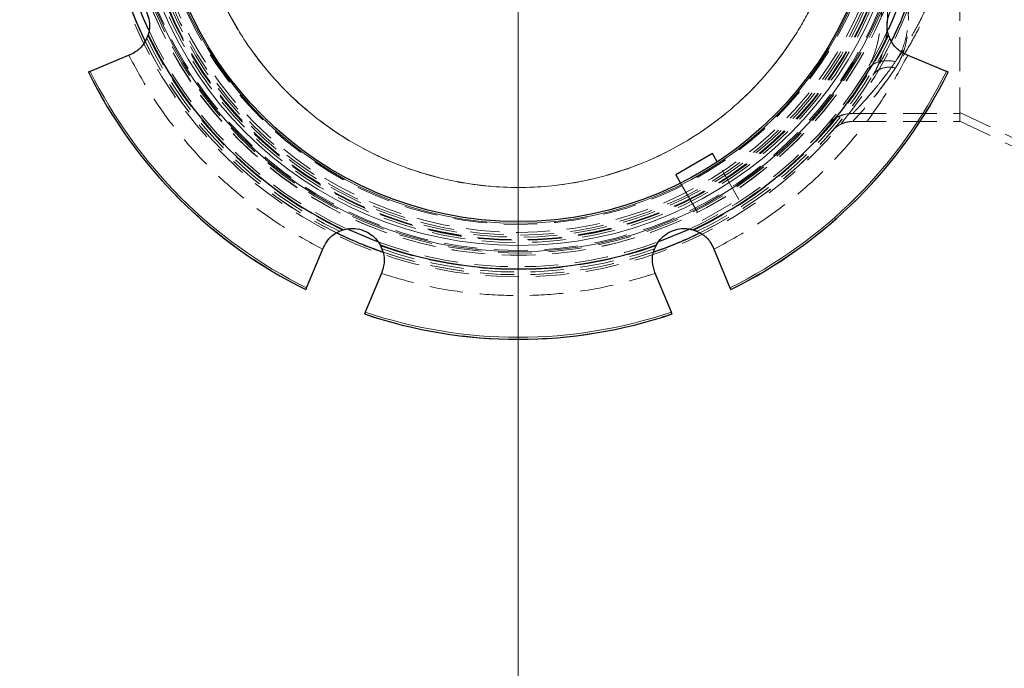
# Model space of a CAD drawing. Units: millimetres. Extents: x 0 to 420, y 0 to 297.
# Drawn here: x 132 to 169, y 52 to 77 of the extents above; entities that cross this region are included whole.
import ezdxf

# ---------------------------------------------------------------- set-up
doc = ezdxf.new("R2010")
doc.units = ezdxf.units.MM
doc.linetypes.add('CENTERX2', pattern=[20.32, 12.7, -2.54, 2.54, -2.54])
doc.linetypes.add('HIDDEN', pattern=[1.905, 1.27, -0.635])

# ---------------------------------------------------------------- blocks, each defined once
blk = doc.blocks.new('SW_CENTERMARKSYMBOL_0')
at = {"color": 0, "linetype": 'Continuous', "lineweight": 18}
blk.add_line((0, -1), (0, -46.2), dxfattribs=at)

msp = doc.modelspace()

# ---------------------------------------------------------------- linework, layer by layer
at = {"color": 7, "linetype": 'HIDDEN', "lineweight": 18}
for p, q in [((167.286785, 73.019922), (167.286785, 82.913322)), ((167.286785, 73.013322), (167.286785, 82.913322)), ((162.447978, 73.09154), (162.41869, 73.056229)), ((163.239794, 73.013322), (167.286785, 73.013322)), ((163.239797, 73.313322), (167.286785, 73.313322)), ((167.286785, 73.351825), (169.629752, 72.242956)), ((167.286785, 73.019922), (169.501416, 71.971792)), ((158.929605, 70.063134), (158.112742, 71.477982)), ((156.727102, 70.677982), (157.543965, 69.263134)), ((157.543965, 69.263134), (158.929605, 70.063134))]:
    msp.add_line(p, q, dxfattribs=at)
at = {"color": 7, "linetype": 'Continuous', "lineweight": 25}
for p, q in [((135.894381, 75.528655), (134.391924, 74.906317)), ((166.781646, 74.906317), (165.279189, 75.528655)), ((157.929605, 71.795184), (156.543965, 70.995184)), ((158.112742, 71.477982), (157.929605, 71.795184)), ((156.543965, 70.995184), (156.727102, 70.677982)), ((142.579783, 66.718458), (143.202121, 68.220915)), ((157.971449, 68.220915), (158.593786, 66.718458)), ((145.419432, 67.302475), (144.797094, 65.800018)), ((156.376476, 65.800018), (155.754138, 67.302475))]:
    msp.add_line(p, q, dxfattribs=at)
at = {"color": 7, "linetype": 'Continuous', "lineweight": 25, "flags": 128}
for points in [[(136.592826, 76.48455), (136.408777, 76.901327), (136.142083, 77.573792)], [(165.026418, 77.5601), (164.764793, 76.901327), (164.580086, 76.483117)], [(165.416897, 77.759898), (165.040988, 76.784211), (164.707243, 76.050183)], [(165.41499, 77.754413), (165.040988, 76.784211), (164.710877, 76.057666)], [(145.229812, 68.47508), (145.051905, 68.542341), (144.104873, 68.943898)], [(157.007171, 68.915514), (156.121665, 68.542341), (155.919053, 68.465938)]]:
    msp.add_lwpolyline(points, dxfattribs=at)
at = {"color": 7, "linetype": 'HIDDEN', "lineweight": 18, "flags": 128}
for points in [[(164.643073, 76.14717), (164.566653, 76.37849), (164.540151, 76.572669)], [(143.820636, 68.857031), (144.051956, 68.933451), (144.246135, 68.959952)], [(155.741691, 68.189633), (155.851223, 68.407237), (155.969789, 68.563283)]]:
    msp.add_lwpolyline(points, dxfattribs=at)
at = {"color": 7, "linetype": 'Continuous', "lineweight": 25}
for centre, radius in [((150.586785, 82.913322), 45.7), ((150.586785, 82.913319), 13.689667)]:
    msp.add_circle(centre, radius, dxfattribs=at)
at = {"color": 7, "linetype": 'CENTERX2', "lineweight": 18}
msp.add_circle((150.586785, 82.913322), 41.7, dxfattribs=at)
at = {"color": 7, "linetype": 'HIDDEN', "lineweight": 18}
for radius in [15.78, 14.96613, 14.962869, 14.878819, 14.78, 14.480813, 14.402054, 14.384823, 14.372626, 14.27873, 14.200937, 14.098108, 13.796976]:
    msp.add_circle((150.586785, 82.913319), radius, dxfattribs=at)
at = {"color": 8, "linetype": 'Continuous', "lineweight": 18}
for radius in [14.827644, 14.593885, 13.751911]:
    msp.add_circle((150.586785, 82.913319), radius, dxfattribs=at)
at = {"color": 7, "linetype": 'Continuous', "lineweight": 25}
for centre, radius, start, end in [((150.586785, 82.913322), 15.7, 199.0632724, 205.8978466), ((150.586785, 82.913322), 15.7, 199.0887358, 205.8265723), ((150.586785, 82.913319), 15.479376, 205.2681705, 244.7318295), ((150.586785, 82.913319), 15.479376, 295.2681705, 334.7318295), ((150.586785, 82.913319), 18.141421, 206.2921141, 243.7071396), ((150.586785, 82.913319), 18.141421, 296.2928222, 333.7063409), ((150.586785, 82.913322), 15.7, 244.0523996, 250.8732544), ((150.586785, 82.913322), 15.7, 244.0973371, 250.819394), ((150.586785, 82.913322), 15.7, 289.0661533, 295.853301), ((150.586785, 82.913322), 15.7, 289.1040077, 295.8161261), ((150.586785, 82.913319), 15.479376, 250.2681705, 289.7318295), ((150.586785, 82.913319), 18.141421, 251.2933479, 288.7073705)]:
    msp.add_arc(centre, radius, start, end, dxfattribs=at)
at = {"color": 7, "linetype": 'HIDDEN', "lineweight": 18}
for centre, radius, start, end in [((135.43516, 76.637311), 1.2, 335.8924585, 359.4942564), ((150.586785, 82.913322), 15.4, 204.6738716, 245.1083669), ((150.586785, 82.913322), 15.4, 294.6395417, 335.3202619), ((150.586785, 82.913322), 15.7, 205.8265723, 244.0973371), ((150.586785, 82.913322), 15.7, 205.8978466, 244.0523996), ((150.586785, 82.913319), 15.6, 205.7043504, 244.2956496), ((150.586785, 82.913319), 15.506006, 205.3764, 244.6236), ((150.586785, 82.913319), 15.506006, 295.3764, 334.6236), ((150.586785, 82.913319), 15.6, 295.7043504, 334.2956496), ((150.586785, 82.913322), 15.7, 295.8161261, 334.1086466), ((150.586785, 82.913322), 15.7, 295.853301, 334.0782884), ((150.586785, 82.913319), 18.140413, 206.2929223, 243.7070777), ((150.586785, 82.913319), 18.140413, 296.2929223, 333.7070777), ((156.862793, 67.761695), 1.2, 65.8924585, 89.4942564), ((144.310776, 67.761695), 1.2, 20.8924585, 44.4942564), ((150.586785, 82.913322), 15.4, 249.6438032, 290.2581913), ((150.586785, 82.913319), 15.506006, 250.3764, 289.6236), ((150.586785, 82.913319), 15.6, 250.7043504, 289.2956496), ((150.586785, 82.913322), 15.7, 250.819394, 289.1040077), ((150.586785, 82.913322), 15.7, 250.8732544, 289.0661533), ((150.586785, 82.913319), 18.140413, 251.2929223, 288.7070777)]:
    msp.add_arc(centre, radius, start, end, dxfattribs=at)
at = {"color": 8, "linetype": 'Continuous', "lineweight": 18}
for start, end in [(206.3085377, 243.6914623), (296.3085377, 333.6914623), (251.3085377, 288.6914623)]:
    msp.add_arc((150.586785, 82.913319), 18.066145, start, end, dxfattribs=at)
msp.add_open_spline([(162.986785, 82.913322), (162.986582, 82.859181), (162.986176, 82.750953), (162.982889, 82.588712), (162.97764, 82.426663), (162.970239, 82.264808), (162.960735, 82.103145), (162.949115, 81.941675), (162.935384, 81.780397), (162.919539, 81.619312), (162.901582, 81.45842), (162.881513, 81.297721), (162.85933, 81.137215), (162.835035, 80.976901), (162.808627, 80.81678), (162.754397, 80.51269), (162.660829, 80.067234), (162.508805, 79.485519), (162.328626, 78.911861), (162.118437, 78.341106), (161.877761, 77.774913), (161.604698, 77.212778), (161.302044, 76.662196), (160.8571, 75.942291), (160.229212, 75.081939), (159.370571, 74.129553), (158.418128, 73.270873), (157.387791, 72.51889), (156.297551, 71.882831), (155.17104, 71.370267), (154.018713, 70.977198), (152.868791, 70.70654), (151.721317, 70.547731), (150.586821, 70.496119), (149.452289, 70.547728), (148.304848, 70.706527), (147.154891, 70.977188), (146.002562, 71.370253), (144.876019, 71.882831), (143.785779, 72.51889), (142.755442, 73.270873), (141.803, 74.129553), (140.944359, 75.081939), (140.316491, 75.942263), (139.871544, 76.662165), (139.568905, 77.212716), (139.295823, 77.774881), (139.055157, 78.34105), (138.844959, 78.911801), (138.66479, 79.485435), (138.512759, 80.067177), (138.410839, 80.552374), (138.344236, 80.936615), (138.302172, 81.21724), (138.266578, 81.49846), (138.237465, 81.780279), (138.214792, 82.062694), (138.198715, 82.345707), (138.188648, 82.629316), (138.187406, 82.818603), (138.186785, 82.913322)], degree=3, knots=[0, 0, 0, 0, 0.004170622, 0.008337002, 0.012499848, 0.016659871, 0.020817782, 0.024974293, 0.029130118, 0.033285971, 0.037442566, 0.041600615, 0.045760832, 0.049923929, 0.054090614, 0.058261597, 0.073717949, 0.089138544, 0.104559812, 0.120018182, 0.135973723, 0.151931942, 0.168139578, 0.184349935, 0.217102163, 0.250029529, 0.282956895, 0.315709123, 0.348116599, 0.380020326, 0.410888184, 0.441758736, 0.470878214, 0.50000042, 0.529119898, 0.558242104, 0.589109963, 0.619980515, 0.651884242, 0.684291718, 0.717043946, 0.749971312, 0.782898677, 0.815650905, 0.831858541, 0.848068898, 0.864024439, 0.879982659, 0.895439011, 0.910859606, 0.926280874, 0.941739244, 0.949034908, 0.956319205, 0.963595943, 0.970868941, 0.978142025, 0.985419018, 0.992703741, 1, 1, 1, 1], dxfattribs=at)
at = {"color": 7, "linetype": 'HIDDEN', "lineweight": 18}
for points, knots in [([(138.186785, 82.913322), (138.186785, 79.624731), (139.493276, 76.470583), (144.144046, 71.819813), (147.298194, 70.513322), (153.875377, 70.513322), (157.029524, 71.819813), (161.680294, 76.470583), (162.986785, 79.624731), (162.986785, 82.913322)], [0, 0, 0, 0, 0.25, 0.25, 0.5, 0.5, 0.75, 0.75, 1, 1, 1, 1]), ([(162.986785, 82.913322), (163.010546, 82.863723), (163.058027, 82.764613), (163.127601, 82.61535), (163.195871, 82.465851), (163.262708, 82.316097), (163.328124, 82.166137), (163.392094, 82.016002), (163.454602, 81.86573), (163.515629, 81.715361), (163.575157, 81.564933), (163.633167, 81.414489), (163.689639, 81.26407), (163.744553, 81.113721), (163.79789, 80.963487), (163.849631, 80.813414), (163.945571, 80.526578), (164.076738, 80.103207), (164.226608, 79.546084), (164.351566, 78.994229), (164.449478, 78.450888), (164.518471, 77.916903), (164.556171, 77.399428), (164.561044, 76.896995), (164.530527, 76.418947), (164.462137, 75.959277), (164.378951, 75.626943), (164.304436, 75.400698), (164.257254, 75.273043), (164.204011, 75.144336), (164.144093, 75.015063), (164.077496, 74.885291), (164.027756, 74.800893), (164.002528, 74.758088)], [0, 0, 0, 0, 0.0175962077, 0.0351612046, 0.0526941143, 0.070194016, 0.0876599453, 0.1050908953, 0.1224858172, 0.1398436217, 0.1571631804, 0.1744433265, 0.1916828567, 0.2088805324, 0.2260350817, 0.2431452004, 0.2602095547, 0.3240187349, 0.3873733679, 0.4499431444, 0.512687529, 0.5747171791, 0.6366353987, 0.6973068641, 0.7589823046, 0.8182663188, 0.8799758372, 0.8984391892, 0.9175207737, 0.9372195665, 0.957533961, 0.9784617321, 1, 1, 1, 1]), ([(164.857034, 75.034488), (164.870556, 75.055062), (164.897607, 75.096217), (164.935988, 75.159548), (164.972769, 75.224069), (165.00779, 75.289904), (165.041095, 75.357034), (165.072672, 75.425477), (165.102525, 75.495239), (165.130651, 75.566331), (165.157052, 75.63876), (165.181729, 75.712539), (165.23802, 75.896853), (165.306206, 76.206782), (165.34915, 76.658705), (165.344276, 77.137875), (165.294837, 77.633739), (165.203652, 78.149444), (165.074865, 78.671943), (164.909695, 79.206145), (164.713739, 79.740728), (164.486697, 80.281364), (164.281862, 80.715976), (164.112916, 81.049299), (163.991312, 81.27962), (163.864233, 81.511008), (163.731679, 81.743342), (163.593645, 81.976487), (163.450154, 82.210331), (163.30112, 82.444683), (163.146864, 82.679635), (163.040344, 82.835135), (162.986785, 82.913322)], [0, 0, 0, 0, 0.011283075, 0.022570964, 0.033866953, 0.045174321, 0.056496336, 0.067836254, 0.079197315, 0.090582743, 0.101995739, 0.113439481, 0.124917123, 0.186477997, 0.248994185, 0.310130711, 0.372947385, 0.434361665, 0.497252827, 0.558633481, 0.621810203, 0.683673092, 0.74710766, 0.774043434, 0.801250085, 0.828736571, 0.856511581, 0.884583533, 0.912960583, 0.941650627, 0.970661303, 1, 1, 1, 1]), ([(164.857034, 75.034488), (164.497074, 74.496658), (164.147025, 74.050338), (163.723613, 73.545945), (163.599275, 73.405144), (163.400244, 73.184865), (163.326234, 73.105729), (163.261732, 73.037145), (163.247867, 73.022587), (163.23634, 73.010486), (163.238761, 73.012981), (163.269765, 73.045726), (163.322353, 73.101341), (163.484177, 73.27694), (163.592608, 73.396587), (163.848656, 73.692914), (164.144022, 74.046441), (164.488708, 74.504045), (164.843396, 75.008528), (165.025566, 75.284015), (165.388033, 75.879801), (165.568303, 76.20025), (165.915962, 76.883956), (166.250964, 77.609994), (166.540974, 78.411352), (166.79865, 79.245695), (166.911186, 79.679649), (167.094736, 80.57448), (167.166176, 81.034329), (167.262464, 81.966797), (167.286781, 82.439997), (167.286785, 82.913322)], [0, 0, 0, 0, 0.125, 0.125, 0.1875, 0.1875, 0.25, 0.25, 0.28125, 0.28125, 0.3125, 0.3125, 0.375, 0.375, 0.4375, 0.4375, 0.5, 0.5625, 0.5625, 0.625, 0.625, 0.6875, 0.6875, 0.75, 0.8125, 0.8125, 0.875, 0.875, 0.9375, 0.9375, 1, 1, 1, 1]), ([(167.286785, 82.913322), (167.286645, 82.871615), (167.286365, 82.788204), (167.284442, 82.663125), (167.281419, 82.538115), (167.277187, 82.413195), (167.271776, 82.288386), (167.265178, 82.163709), (167.257395, 82.039185), (167.248426, 81.914836), (167.238271, 81.790682), (167.226932, 81.666743), (167.195843, 81.359789), (167.130732, 80.869116), (167.009354, 80.213823), (166.855778, 79.570696), (166.676613, 78.957457), (166.470012, 78.35826), (166.169004, 77.598332), (165.831637, 76.889553), (165.478193, 76.248269), (165.231845, 75.840165), (165.050555, 75.559026), (164.869264, 75.289023), (164.658692, 74.988985), (164.397114, 74.640531), (164.145124, 74.324297), (163.920104, 74.055131), (163.711783, 73.817455), (163.537258, 73.625586), (163.395092, 73.474921), (163.295822, 73.371464), (163.241097, 73.31537), (163.234221, 73.30821), (163.275222, 73.35024), (163.362801, 73.440852), (163.491508, 73.576953), (163.659949, 73.759631), (163.855467, 73.980488), (164.081861, 74.246974), (164.283443, 74.496775), (164.4573, 74.721505), (164.570778, 74.872683), (164.672879, 75.012297), (164.761952, 75.136485), (164.824466, 75.226398), (164.857034, 75.273241)], [0, 0, 0, 0, 0.005631326, 0.011262009, 0.016892554, 0.022523466, 0.028155252, 0.033788417, 0.039423466, 0.045060904, 0.050701234, 0.05634496, 0.061992583, 0.092746134, 0.124145367, 0.154658261, 0.186451253, 0.216787197, 0.249042015, 0.311909367, 0.343406295, 0.374897189, 0.397671896, 0.406392234, 0.437892348, 0.471492569, 0.500821805, 0.533357244, 0.563437319, 0.595439204, 0.625760716, 0.657084939, 0.68779892, 0.718664415, 0.749739834, 0.780302552, 0.811865702, 0.842117493, 0.874300504, 0.904212329, 0.93701929, 0.952166587, 0.968492083, 0.978074998, 0.988577603, 1, 1, 1, 1]), ([(164.857034, 75.273241), (164.927366, 75.386019), (165.068583, 75.612462), (165.211643, 75.996158), (165.306327, 76.409751), (165.353922, 76.897212), (165.338098, 77.468524), (165.243855, 78.123618), (165.078904, 78.800616), (164.852474, 79.490924), (164.566064, 80.185524), (164.328028, 80.710382), (164.166207, 80.994867), (164.134406, 81.050775)], [0, 0, 0, 0, 0.081064818, 0.162766135, 0.242865275, 0.324158146, 0.430571536, 0.538334293, 0.647029177, 0.754185607, 0.863016092, 0.973079489, 1, 1, 1, 1]), ([(163.949308, 80.090449), (163.994102, 79.920218), (164.133539, 79.390307), (164.253405, 78.628008), (164.327671, 77.822057), (164.336689, 77.158467), (164.289822, 76.53137), (164.180526, 75.947803), (164.010777, 75.401696), (163.83559, 75.07875), (163.746176, 74.913921)], [0, 0, 0, 0, 0.088965439, 0.276939573, 0.400522233, 0.522059738, 0.643869275, 0.761745599, 0.878396773, 1, 1, 1, 1]), ([(135.853471, 75.51171), (136.13066, 74.999573), (136.687031, 73.971619), (137.72627, 72.548659), (138.904819, 71.231397), (140.222091, 70.05284), (141.645039, 69.013581), (142.673024, 68.4572), (143.185176, 68.180005)], [0, 0, 0, 0, 0.165553921, 0.332297759, 0.499999987, 0.667693186, 0.834441569, 1, 1, 1, 1]), ([(157.988394, 68.180005), (158.500531, 68.457194), (159.528485, 69.013565), (160.951445, 70.052804), (162.268706, 71.231353), (163.447264, 72.548626), (164.486523, 73.971573), (165.042904, 74.999558), (165.320099, 75.51171)], [0, 0, 0, 0, 0.165553921, 0.332297759, 0.499999987, 0.667693186, 0.834441569, 1, 1, 1, 1]), ([(163.746176, 74.913921), (163.856132, 75.094803), (164.19182, 75.322899), (164.657546, 75.317701), (164.857034, 75.273241)], [0, 0, 0, 0, 0.571428571, 1, 1, 1, 1]), ([(163.746176, 74.913921), (163.634852, 74.735306), (163.428795, 74.404699), (163.241249, 74.13846), (163.155028, 74.01606)], [0, 0, 0, 0, 0.540261868, 1, 1, 1, 1]), ([(164.002528, 74.758088), (164.044819, 74.827658), (164.16015, 74.948015), (164.448107, 75.071207), (164.703582, 75.068689), (164.857034, 75.034488)], [0, 0, 0, 0, 0.285714286, 0.571428571, 1, 1, 1, 1]), ([(162.401136, 73.035065), (162.400186, 73.033919), (162.36561, 72.992217), (162.335796, 72.958958), (162.343739, 72.963849), (162.345955, 72.965214)], [0, 0, 0, 0, 0.019962678, 0.7265300896, 1, 1, 1, 1]), ([(162.351028, 72.966803), (162.369207, 72.983191), (162.394407, 73.005909), (162.494801, 73.080568), (162.562778, 73.124058), (162.637492, 73.167306), (162.752551, 73.222188), (162.963598, 73.29454), (163.130928, 73.305662), (163.246063, 73.313314)], [0, 0, 0, 0, 0.32379219, 0.448846217, 0.503475223, 0.554675525, 0.655190055, 0.76274402, 1, 1, 1, 1]), ([(162.60948, 73.289404), (162.569443, 73.239745), (162.507031, 73.162335), (162.463562, 73.110222), (162.447978, 73.09154)], [0, 0, 0, 0, 0.6414989522, 1, 1, 1, 1]), ([(162.560752, 72.752258), (162.572814, 72.762721), (162.589342, 72.777058), (162.665782, 72.833805), (162.718447, 72.867516), (162.761842, 72.89261), (162.810814, 72.917652), (162.882888, 72.949354), (163.029605, 72.999626), (163.156703, 73.007722), (163.244515, 73.013316)], [0, 0, 0, 0, 0.363725612, 0.498392924, 0.554087294, 0.603557508, 0.649568832, 0.694805745, 0.789140651, 1, 1, 1, 1]), ([(162.841798, 73.099592), (162.801218, 73.049277), (162.736536, 72.969079), (162.690887, 72.914377), (162.673877, 72.893995)], [0, 0, 0, 0, 0.627381087, 1, 1, 1, 1]), ([(162.673877, 72.893995), (162.657351, 72.874006), (162.605182, 72.810907), (162.55882, 72.757622), (162.561288, 72.756595), (162.562165, 72.75623)], [0, 0, 0, 0, 0.230119787, 0.726434839, 1, 1, 1, 1]), ([(145.402487, 67.261565), (145.960624, 67.095432), (147.080911, 66.761972), (148.821949, 66.49064), (150.586753, 66.392555), (152.351572, 66.490642), (154.092614, 66.761951), (155.212931, 67.095425), (155.771083, 67.261565)], [0, 0, 0, 0, 0.165553921, 0.332297759, 0.499999987, 0.667693186, 0.834441569, 1, 1, 1, 1])]:
    msp.add_open_spline(points, degree=3, knots=knots, dxfattribs=at)
at = {"color": 7, "linetype": 'Continuous', "lineweight": 25}
for points, knots in [([(136.016309, 77.6872), (136.108834, 77.626459), (136.294536, 77.504551), (136.506494, 77.214514), (136.620052, 76.897031), (136.648778, 76.585394), (136.609187, 76.401861), (136.588478, 76.305861)], [0, 0, 0, 0, 0.218117725, 0.437770036, 0.628547572, 0.805705232, 1, 1, 1, 1]), ([(164.585092, 76.305861), (164.562616, 76.414237), (164.517507, 76.63175), (164.572718, 76.986714), (164.716914, 77.291505), (164.916963, 77.532178), (165.074735, 77.633961), (165.157261, 77.6872)], [0, 0, 0, 0, 0.218117725, 0.437770036, 0.628547572, 0.805705232, 1, 1, 1, 1]), ([(136.588478, 76.305861), (136.537385, 76.178526), (136.43524, 75.923956), (136.171283, 75.665756), (135.972547, 75.567357), (135.894381, 75.528655)], [0, 0, 0, 0, 0.377783385, 0.755269428, 1, 1, 1, 1]), ([(165.279189, 75.528655), (165.157282, 75.594403), (164.913425, 75.725921), (164.687373, 76.019821), (164.612729, 76.228571), (164.585092, 76.305861)], [0, 0, 0, 0, 0.3863223462, 0.7727851204, 1, 1, 1, 1]), ([(134.391924, 74.906317), (134.38221, 74.902294), (134.362782, 74.894246), (134.339937, 74.884784), (134.325307, 74.878724), (134.321292, 74.877061), (134.322754, 74.877666), (134.323158, 74.877833)], [0, 0, 0, 0, 0.2285586412, 0.457130047, 0.6853702301, 0.9131328354, 1, 1, 1, 1]), ([(166.850412, 74.877833), (166.850879, 74.87764), (166.851812, 74.877254), (166.840241, 74.882047), (166.820427, 74.890254), (166.799109, 74.899084), (166.785485, 74.904727), (166.781646, 74.906317)], [0, 0, 0, 0, 0.227459089, 0.454914232, 0.682506514, 0.910519599, 1, 1, 1, 1]), ([(143.202121, 68.220915), (143.267868, 68.342822), (143.399387, 68.586679), (143.693286, 68.81273), (143.902037, 68.887375), (143.979327, 68.915012)], [0, 0, 0, 0, 0.3863223462, 0.7727851204, 1, 1, 1, 1]), ([(143.979327, 68.915012), (144.087702, 68.937488), (144.305216, 68.982597), (144.66018, 68.927386), (144.964971, 68.78319), (145.205644, 68.583141), (145.307426, 68.425369), (145.360665, 68.342843)], [0, 0, 0, 0, 0.218117725, 0.437770036, 0.628547572, 0.805705232, 1, 1, 1, 1]), ([(155.812904, 68.342843), (155.873645, 68.435369), (155.995553, 68.621071), (156.28559, 68.833028), (156.603072, 68.946586), (156.91471, 68.975312), (157.098242, 68.935721), (157.194243, 68.915012)], [0, 0, 0, 0, 0.218117725, 0.437770036, 0.628547572, 0.805705232, 1, 1, 1, 1]), ([(157.194243, 68.915012), (157.321578, 68.863919), (157.576148, 68.761774), (157.834348, 68.497817), (157.932746, 68.299082), (157.971449, 68.220915)], [0, 0, 0, 0, 0.3777833846, 0.7552694279, 1, 1, 1, 1]), ([(145.360665, 68.342843), (145.414577, 68.216675), (145.522357, 67.964439), (145.518287, 67.595219), (145.447338, 67.385113), (145.419432, 67.302475)], [0, 0, 0, 0, 0.3777833846, 0.7552694279, 1, 1, 1, 1]), ([(155.754138, 67.302475), (155.714427, 67.435166), (155.634991, 67.700597), (155.682967, 68.068258), (155.777794, 68.268648), (155.812904, 68.342843)], [0, 0, 0, 0, 0.386322346, 0.77278512, 1, 1, 1, 1]), ([(142.551299, 66.649692), (142.551106, 66.649225), (142.550719, 66.648292), (142.555512, 66.659863), (142.56372, 66.679677), (142.572549, 66.700995), (142.578193, 66.714619), (142.579783, 66.718458)], [0, 0, 0, 0, 0.227459089, 0.454914232, 0.682506514, 0.910519599, 1, 1, 1, 1]), ([(158.593786, 66.718458), (158.59781, 66.708744), (158.605857, 66.689316), (158.61532, 66.666471), (158.62138, 66.651842), (158.623043, 66.647826), (158.622438, 66.649288), (158.62227, 66.649692)], [0, 0, 0, 0, 0.228558641, 0.457130047, 0.68537023, 0.913132835, 1, 1, 1, 1]), ([(144.797094, 65.800018), (144.79307, 65.790304), (144.785023, 65.770876), (144.77556, 65.748031), (144.769501, 65.733401), (144.767837, 65.729386), (144.768443, 65.730848), (144.76861, 65.731252)], [0, 0, 0, 0, 0.228558641, 0.457130047, 0.68537023, 0.913132835, 1, 1, 1, 1]), ([(156.404959, 65.731252), (156.405153, 65.730785), (156.405539, 65.729852), (156.400746, 65.741423), (156.392539, 65.761237), (156.383709, 65.782554), (156.378066, 65.796178), (156.376476, 65.800018)], [0, 0, 0, 0, 0.227459089, 0.454914232, 0.682506514, 0.910519599, 1, 1, 1, 1])]:
    msp.add_open_spline(points, degree=3, knots=knots, dxfattribs=at)

# ---------------------------------------------------------------- block references
at = {"color": 7, "linetype": 'Continuous', "lineweight": 0}
msp.add_blockref('SW_CENTERMARKSYMBOL_0', (150.586785, 82.913322), dxfattribs=at)

doc.saveas('drawing.dxf')
